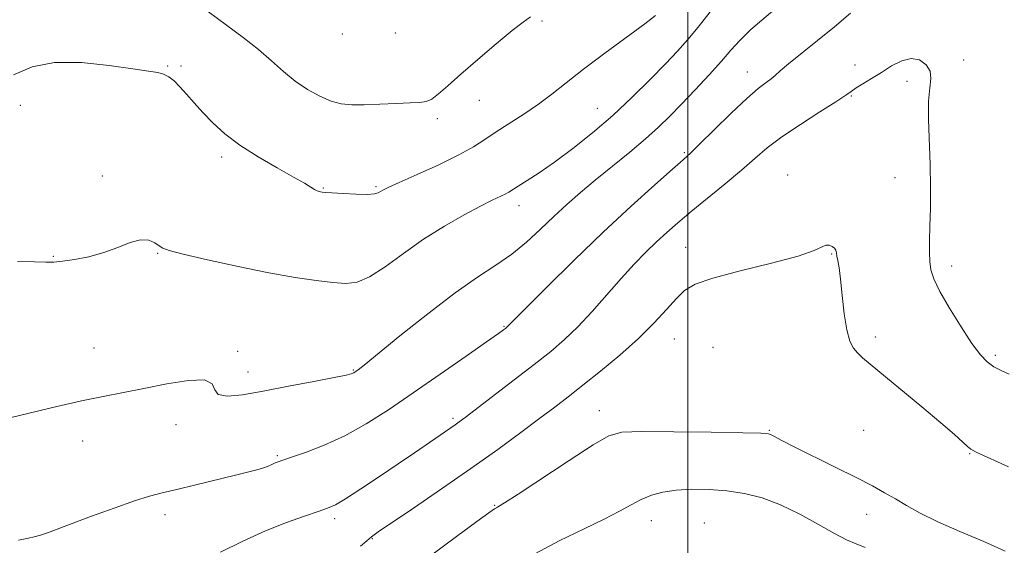
# Model space of a CAD drawing. Extents: x 2047300 to 2050200, y 352300 to 355200.
# Drawn here: x 2048845 to 2049073, y 352856 to 352977 of the extents above; entities that cross this region are included whole.
import ezdxf

# ---------------------------------------------------------------- set-up
doc = ezdxf.new("R2010")
doc.units = 0
doc.header["$MEASUREMENT"] = 0
for name, color, linetype, lineweight in [('32000', 7, 'Continuous', 0), ('DTM SPOT ELEVATION', 2, 'Continuous', 13), ('INDEX CONTOUR', 41, 'Continuous', 13), ('INTERMEDIATE CONTOUR', 44, 'Continuous', 0)]:
    doc.layers.add(name, color=color, linetype=linetype, lineweight=lineweight)

msp = doc.modelspace()

# ---------------------------------------------------------------- linework, layer by layer
at = {"layer": '32000', "flags": 128}
msp.add_lwpolyline([(2049000, 352500), (2049000, 355000)], dxfattribs=at)
at = {"layer": 'DTM SPOT ELEVATION'}
for p in [(2048966.23, 352977.07, 1008.3), (2048920.06, 352974.05, 1006.4), (2048932.31, 352974.23, 1006.2), (2048879.68, 352966.64, 1009.9), (2048882.73, 352966.62, 1009.6), (2049038.66, 352966.84, 1017.6), (2049063.82, 352968.02, 1017.6), (2049013.74, 352965.22, 1015.3), (2049050.68, 352963.11, 1018.4), (2049037.78, 352959.68, 1018.1), (2048845.56, 352957.5, 1010.6), (2048951.74, 352958.67, 1008.8), (2048979.03, 352956.88, 1011.1), (2048942.05, 352954.42, 1008.4), (2048892.17, 352945.61, 1010.4), (2048999.21, 352946.6, 1015.8), (2048864.53, 352941.16, 1011.7), (2049023.12, 352941.4, 1019.4), (2048927.88, 352938.71, 1009.8), (2049047.93, 352940.81, 1018.8), (2048915.63, 352938.46, 1009.9), (2048960.94, 352934.31, 1012.6), (2048877.37, 352923.34, 1012.1), (2048999.51, 352924.71, 1019.1), (2049033.26, 352923.18, 1020.1), (2048853.23, 352922.59, 1011.9), (2049061.06, 352920.37, 1017.5), (2048957.49, 352906.4, 1015.9), (2048996.85, 352903.47, 1020.9), (2049043.37, 352903.95, 1019.6), (2048862.61, 352901.41, 1013.4), (2048895.82, 352900.66, 1013.8), (2049005.85, 352901.57, 1021.8), (2049071.15, 352899.72, 1017.7), (2048898.2, 352895.91, 1013.4), (2048922.6, 352896.3, 1013.9), (2048979.54, 352886.93, 1021.3), (2048945.64, 352885.18, 1017.7), (2048881.59, 352883.69, 1014.5), (2049018.82, 352882.39, 1021.9), (2049040.69, 352882.38, 1020.9), (2048859.95, 352879.92, 1014.5), (2048905.03, 352876.55, 1015.8), (2049065.18, 352876.95, 1020.1), (2048955.32, 352865.05, 1021.9), (2048879.04, 352862.86, 1016.5), (2048918.31, 352861.96, 1018.4), (2048991.58, 352861.5, 1024.7), (2049041.33, 352862.96, 1022.7), (2049003.78, 352860.96, 1025.2), (2048926.97, 352857.31, 1020.1)]:
    msp.add_point(p, dxfattribs=at)
at = {"layer": 'INDEX CONTOUR'}
for points in [[(2048992.546, 352978.282, 1010), (2048990.036, 352976.392, 1010), (2048980.757, 352969.599, 1010), (2048975.826, 352965.902, 1010), (2048971.847, 352962.778, 1010), (2048968.557, 352960.151, 1010), (2048965.427, 352957.789, 1010), (2048962.074, 352955.515, 1010), (2048955.634, 352951.401, 1010), (2048953.055, 352949.671, 1010), (2048950.411, 352947.976, 1010), (2048946.979, 352946.068, 1010), (2048942.348, 352943.814, 1010), (2048937.362, 352941.534, 1010), (2048933.1771, 352939.665, 1010), (2048930.649, 352938.522, 1010), (2048929.431, 352937.933, 1010), (2048928.384, 352937.312, 1010), (2048927.51, 352937.064, 1010), (2048925.857, 352936.937, 1010), (2048923.229, 352936.98, 1010), (2048920.228, 352937.128, 1010), (2048917.66, 352937.293, 1010), (2048916.123, 352937.402, 1010), (2048915.3909, 352937.468, 1010), (2048915.031, 352937.524, 1010), (2048914.674, 352937.606, 1010), (2048914.2131, 352937.7709, 1010), (2048913.604, 352938.079, 1010), (2048911.268, 352939.514, 1010), (2048908.767, 352940.964, 1010), (2048905.021, 352943.057, 1010), (2048900.623, 352945.595, 1010), (2048896.371, 352948.304, 1010), (2048892.888, 352950.955, 1010), (2048890.116, 352953.489, 1010), (2048887.8229, 352955.891, 1010), (2048885.8151, 352958.133, 1010), (2048884.045, 352960.145, 1010), (2048882.5, 352961.846, 1010), (2048881.156, 352963.173, 1010), (2048879.929, 352964.14, 1010), (2048878.723, 352964.778, 1010), (2048877.341, 352965.152, 1010), (2048875.191, 352965.466, 1010), (2048871.585, 352965.958, 1010), (2048866.141, 352966.738, 1010), (2048859.715, 352967.405, 1010), (2048853.471, 352967.432, 1010), (2048848.297, 352966.436, 1010), (2048843.961, 352964.619, 1010)], [(2049074.165, 352873.915, 1020), (2049066.683, 352877.354, 1020), (2049065.444, 352878.017, 1020), (2049064.707, 352878.624, 1020), (2049063.5939, 352879.662, 1020), (2049061.654, 352881.412, 1020), (2049058.541, 352884.102, 1020), (2049054.1439, 352887.782, 1020), (2049042.135, 352897.682, 1020), (2049040.3841, 352899.185, 1020), (2049039.249, 352900.272, 1020), (2049038.302, 352901.404, 1020), (2049037.468, 352903.032, 1020), (2049036.763, 352905.601, 1020), (2049036.1919, 352909.332, 1020), (2049035.727, 352913.542, 1020), (2049035.334, 352917.321, 1020), (2049034.986, 352919.969, 1020), (2049034.699, 352921.6391, 1020), (2049034.498, 352922.693, 1020), (2049034.383, 352923.4461, 1020), (2049034.245, 352924.023, 1020), (2049033.949, 352924.5, 1020), (2049033.403, 352924.918, 1020), (2049032.686, 352925.183, 1020), (2049031.92, 352925.167, 1020), (2049029.231, 352923.935, 1020), (2049025.496, 352922.685, 1020), (2049019.317, 352921.05, 1020), (2049012.107, 352919.2539, 1020), (2049005.76, 352917.568, 1020), (2049001.67, 352916.153, 1020), (2048999.235, 352914.725, 1020), (2048997.351, 352912.892, 1020), (2048995.086, 352910.357, 1020), (2048992.188, 352907.204, 1020), (2048988.579, 352903.616, 1020), (2048984.289, 352899.801, 1020), (2048979.79, 352896.079, 1020), (2048975.665, 352892.7941, 1020), (2048972.287, 352890.151, 1020), (2048969.197, 352887.778, 1020), (2048965.728, 352885.161, 1020), (2048961.338, 352881.892, 1020), (2048955.998, 352877.987, 1020), (2048949.802, 352873.566, 1020), (2048943.008, 352868.844, 1020), (2048936.518, 352864.409, 1020), (2048928.373, 352858.879, 1020), (2048926.801, 352857.756, 1020), (2048925.705, 352856.859, 1020), (2048924.228, 352855.614, 1020)]]:
    msp.add_polyline3d(points, dxfattribs=at)
at = {"layer": 'INTERMEDIATE CONTOUR'}
for points in [[(2049022.634, 352982.037, 1014), (2049014.601, 352975.087, 1014), (2049011.989, 352972.554, 1014), (2049009.946, 352970.269, 1014), (2049007.7591, 352967.725, 1014), (2049004.912, 352964.579, 1014), (2049001.684, 352961.13, 1014), (2048998.55, 352957.841, 1014), (2048995.83, 352955.033, 1014), (2048993.209, 352952.474, 1014), (2048990.217, 352949.791, 1014), (2048986.5409, 352946.7201, 1014), (2048978.577, 352940.254, 1014), (2048975.128, 352937.359, 1014), (2048972.026, 352934.63, 1014), (2048969.025, 352931.854, 1014), (2048965.916, 352928.893, 1014), (2048962.6539, 352925.899, 1014), (2048959.237, 352923.097, 1014), (2048955.59, 352920.569, 1014), (2048951.367, 352917.815, 1014), (2048946.148, 352914.188, 1014), (2048939.806, 352909.353, 1014), (2048933.365, 352904.205, 1014), (2048925.093, 352897.473, 1014), (2048923.748, 352896.406, 1014), (2048923.279, 352896.062, 1014), (2048922.735, 352895.705, 1014), (2048922.483, 352895.569, 1014), (2048922.093, 352895.43, 1014), (2048920.917, 352895.161, 1014), (2048918.186, 352894.608, 1014), (2048913.453, 352893.685, 1014), (2048907.577, 352892.559, 1014), (2048901.741, 352891.464, 1014), (2048896.944, 352890.63, 1014), (2048893.4581, 352890.282, 1014), (2048891.3699, 352890.643, 1014), (2048890.5401, 352891.7821, 1014), (2048889.908, 352893.149, 1014), (2048888.1869, 352894.0389, 1014), (2048884.476, 352893.943, 1014), (2048879.44, 352893.134, 1014), (2048874.1271, 352892.08, 1014), (2048864.704, 352890.237, 1014), (2048859.698, 352889.185, 1014), (2048853.976, 352887.875, 1014), (2048843.45, 352885.378, 1014)], [(2049007.926, 352982.806, 1012), (2049002.39, 352975.62, 1012), (2049000.008, 352972.738, 1012), (2048997.608, 352970.086, 1012), (2048994.792, 352967.142, 1012), (2048991.267, 352963.529, 1012), (2048987.142, 352959.443, 1012), (2048982.6271, 352955.2251, 1012), (2048977.946, 352951.186, 1012), (2048973.37, 352947.523, 1012), (2048969.181, 352944.403, 1012), (2048965.623, 352941.952, 1012), (2048962.788, 352940.131, 1012), (2048960.728, 352938.858, 1012), (2048958.548, 352937.486, 1012), (2048957.718, 352937.023, 1012), (2048954.759, 352935.5811, 1012), (2048952.037, 352934.209, 1012), (2048948.229, 352932.194, 1012), (2048943.679, 352929.607, 1012), (2048938.856, 352926.573, 1012), (2048934.191, 352923.283, 1012), (2048929.945, 352920.203, 1012), (2048926.339, 352917.866, 1012), (2048923.458, 352916.653, 1012), (2048920.833, 352916.342, 1012), (2048917.861, 352916.561, 1012), (2048914.02, 352917.014, 1012), (2048909.116, 352917.726, 1012), (2048903.042, 352918.796, 1012), (2048895.93, 352920.252, 1012), (2048888.89, 352921.817, 1012), (2048883.273, 352923.144, 1012), (2048880.034, 352923.989, 1012), (2048878.526, 352924.534, 1012), (2048877.705, 352925.07, 1012), (2048876.692, 352925.774, 1012), (2048875.264, 352926.368, 1012), (2048873.363, 352926.466, 1012), (2048870.955, 352925.81, 1012), (2048868.0959, 352924.676, 1012), (2048864.869, 352923.472, 1012), (2048861.412, 352922.531, 1012), (2048858.088, 352921.884, 1012), (2048855.321, 352921.4891, 1012), (2048853.317, 352921.299, 1012), (2048851.437, 352921.268, 1012), (2048848.825, 352921.346, 1012), (2048844.872, 352921.411, 1012)], [(2049037.594, 352978.845, 1016), (2049033.95, 352975.708, 1016), (2049030.021, 352972.502, 1016), (2049023.26, 352967.099, 1016), (2049021.356, 352965.493, 1016), (2049020.207, 352964.473, 1016), (2049019.278, 352963.701, 1016), (2049018.076, 352962.826, 1016), (2049016.2801, 352961.442, 1016), (2049013.609, 352959.126, 1016), (2049009.977, 352955.6909, 1016), (2049006.075, 352951.865, 1016), (2049002.787, 352948.612, 1016), (2049000.664, 352946.555, 1016), (2048998.918, 352944.966, 1016), (2048996.428, 352942.782, 1016), (2048992.335, 352939.168, 1016), (2048986.842, 352934.212, 1016), (2048980.415, 352928.233, 1016), (2048973.605, 352921.6711, 1016), (2048967.29, 352915.443, 1016), (2048962.434, 352910.586, 1016), (2048958.154, 352906.2541, 1016), (2048957.784, 352905.953, 1016), (2048957.383, 352905.653, 1016), (2048956.174, 352904.787, 1016), (2048953.426, 352902.846, 1016), (2048948.698, 352899.527, 1016), (2048942.707, 352895.345, 1016), (2048936.46, 352891.019, 1016), (2048930.756, 352887.149, 1016), (2048925.561, 352883.849, 1016), (2048920.629, 352881.114, 1016), (2048915.841, 352878.9351, 1016), (2048911.5601, 352877.2941, 1016), (2048908.275, 352876.17, 1016), (2048906.296, 352875.509, 1016), (2048905.238, 352875.137, 1016), (2048904.537, 352874.845, 1016), (2048903.73, 352874.472, 1016), (2048902.744, 352874.039, 1016), (2048901.606, 352873.614, 1016), (2048900.258, 352873.225, 1016), (2048895.315, 352872.021, 1016), (2048886.186, 352869.748, 1016), (2048881.764, 352868.672, 1016), (2048878.407, 352867.893, 1016), (2048875.463, 352867.149, 1016), (2048871.954, 352866.069, 1016), (2048867.24, 352864.419, 1016), (2048862.031, 352862.5, 1016), (2048854.058, 352859.498, 1016), (2048851.841, 352858.684, 1016), (2048850.225, 352858.143, 1016), (2048848.796, 352857.734, 1016), (2048847.489, 352857.422, 1016), (2048846.327, 352857.194, 1016), (2048845.143, 352857.018, 1016)], [(2048963.577, 352978.028, 1008), (2048961.89, 352976.808, 1008), (2048959.334, 352974.806, 1008), (2048955.632, 352971.76, 1008), (2048951.394, 352968.175, 1008), (2048947.452, 352964.753, 1008), (2048944.452, 352962.065, 1008), (2048942.31, 352960.166, 1008), (2048940.755, 352958.982, 1008), (2048939.475, 352958.407, 1008), (2048937.988, 352958.212, 1008), (2048935.771, 352958.138, 1008), (2048932.508, 352957.983, 1008), (2048928.713, 352957.784, 1008), (2048925.108, 352957.634, 1008), (2048922.222, 352957.631, 1008), (2048919.818, 352957.892, 1008), (2048917.464, 352958.536, 1008), (2048914.832, 352959.652, 1008), (2048912.0071, 352961.207, 1008), (2048909.174, 352963.135, 1008), (2048906.453, 352965.369, 1008), (2048903.682, 352967.839, 1008), (2048900.633, 352970.473, 1008), (2048897.134, 352973.217, 1008), (2048893.247, 352976.099, 1008), (2048889.09, 352979.162, 1008)], [(2049074.364, 352895.401, 1018), (2049072.465, 352896.22, 1018), (2049070.77, 352897.102, 1018), (2049069.26, 352898.19, 1018), (2049067.681, 352899.845, 1018), (2049065.718, 352902.481, 1018), (2049063.203, 352906.294, 1018), (2049060.548, 352910.607, 1018), (2049058.312, 352914.523, 1018), (2049056.9121, 352917.388, 1018), (2049056.217, 352919.497, 1018), (2049055.952, 352921.389, 1018), (2049055.883, 352923.542, 1018), (2049055.921, 352926.205, 1018), (2049056.012, 352929.57, 1018), (2049056.105, 352933.754, 1018), (2049056.144, 352938.592, 1018), (2049056.074, 352943.845, 1018), (2049055.693, 352954.292, 1018), (2049055.695, 352958.532, 1018), (2049055.9671, 352961.606, 1018), (2049056.209, 352963.775, 1018), (2049056.029, 352965.456, 1018), (2049055.133, 352966.941, 1018), (2049053.616, 352968.031, 1018), (2049051.67, 352968.4, 1018), (2049049.472, 352967.845, 1018), (2049047.14, 352966.636, 1018), (2049044.7771, 352965.163, 1018), (2049042.499, 352963.759, 1018), (2049040.478, 352962.5361, 1018), (2049038.903, 352961.55, 1018), (2049037.793, 352960.774, 1018), (2049036.513, 352959.856, 1018), (2049034.26, 352958.3599, 1018), (2049030.532, 352956.006, 1018), (2049026.025, 352953.135, 1018), (2049021.735, 352950.239, 1018), (2049018.373, 352947.673, 1018), (2049015.51, 352945.224, 1018), (2049012.4359, 352942.538, 1018), (2049008.6559, 352939.391, 1018), (2049000.741, 352932.964, 1018), (2048997.653, 352930.386, 1018), (2048995.101, 352928.15, 1018), (2048992.734, 352925.96, 1018), (2048990.251, 352923.551, 1018), (2048987.541, 352920.779, 1018), (2048984.544, 352917.528, 1018), (2048977.836, 352909.893, 1018), (2048974.536, 352906.32, 1018), (2048971.462, 352903.353, 1018), (2048968.26, 352900.631, 1018), (2048964.4581, 352897.635, 1018), (2048959.818, 352894.047, 1018), (2048948.512, 352885.3841, 1018), (2048947.094, 352884.321, 1018), (2048946.183, 352883.665, 1018), (2048936.725, 352877.172, 1018), (2048932.951, 352874.604, 1018), (2048928.638, 352871.696, 1018), (2048924.366, 352868.859, 1018), (2048920.827, 352866.58, 1018), (2048918.449, 352865.186, 1018), (2048916.618, 352864.358, 1018), (2048914.457, 352863.6171, 1018), (2048911.276, 352862.56, 1018), (2048907.134, 352861.075, 1018), (2048902.2761, 352859.129, 1018), (2048897.003, 352856.751, 1018), (2048891.844, 352854.235, 1018)], [(2049073.438, 352854.4349, 1022), (2049068.439, 352856.675, 1022), (2049062.934, 352859.017, 1022), (2049057.813, 352861.259, 1022), (2049053.759, 352863.242, 1022), (2049050.611, 352864.9771, 1022), (2049047.997, 352866.522, 1022), (2049045.522, 352867.963, 1022), (2049042.683, 352869.522, 1022), (2049038.952, 352871.456, 1022), (2049034.071, 352873.893, 1022), (2049024.423, 352878.663, 1022), (2049021.569, 352880.121, 1022), (2049020.035, 352880.944, 1022), (2049019.28, 352881.365, 1022), (2049018.632, 352881.5881, 1022), (2049016.888, 352881.712, 1022), (2049012.711, 352881.809, 1022), (2049005.399, 352881.93, 1022), (2048996.783, 352882.041, 1022), (2048989.324, 352882.085, 1022), (2048984.731, 352881.923, 1022), (2048981.6821, 352881.079, 1022), (2048978.097, 352878.995, 1022), (2048972.54, 352875.405, 1022), (2048960.708, 352867.657, 1022), (2048957.543, 352865.608, 1022), (2048956.1861, 352864.76, 1022), (2048955.716, 352864.491, 1022), (2048955.24, 352864.192, 1022), (2048953.984, 352863.307, 1022), (2048951.203, 352861.289, 1022), (2048946.485, 352857.837, 1022), (2048940.758, 352853.6211, 1022)], [(2049040.998, 352855.253, 1024), (2049038.912, 352856.117, 1024), (2049036.725, 352857.082, 1024), (2049033.941, 352858.504, 1024), (2049030.226, 352860.595, 1024), (2049025.895, 352862.9881, 1024), (2049021.421, 352865.173, 1024), (2049017.172, 352866.751, 1024), (2049013.0971, 352867.765, 1024), (2049009.04, 352868.369, 1024), (2049004.913, 352868.6901, 1024), (2049000.905, 352868.751, 1024), (2048997.273, 352868.549, 1024), (2048994.201, 352868.08, 1024), (2048991.575, 352867.354, 1024), (2048989.207, 352866.38, 1024), (2048986.868, 352865.16, 1024), (2048984.16, 352863.657, 1024), (2048980.646, 352861.823, 1024), (2048975.987, 352859.593, 1024), (2048970.256, 352856.814, 1024), (2048963.628, 352853.314, 1024)]]:
    msp.add_polyline3d(points, dxfattribs=at)

doc.saveas('drawing.dxf')
